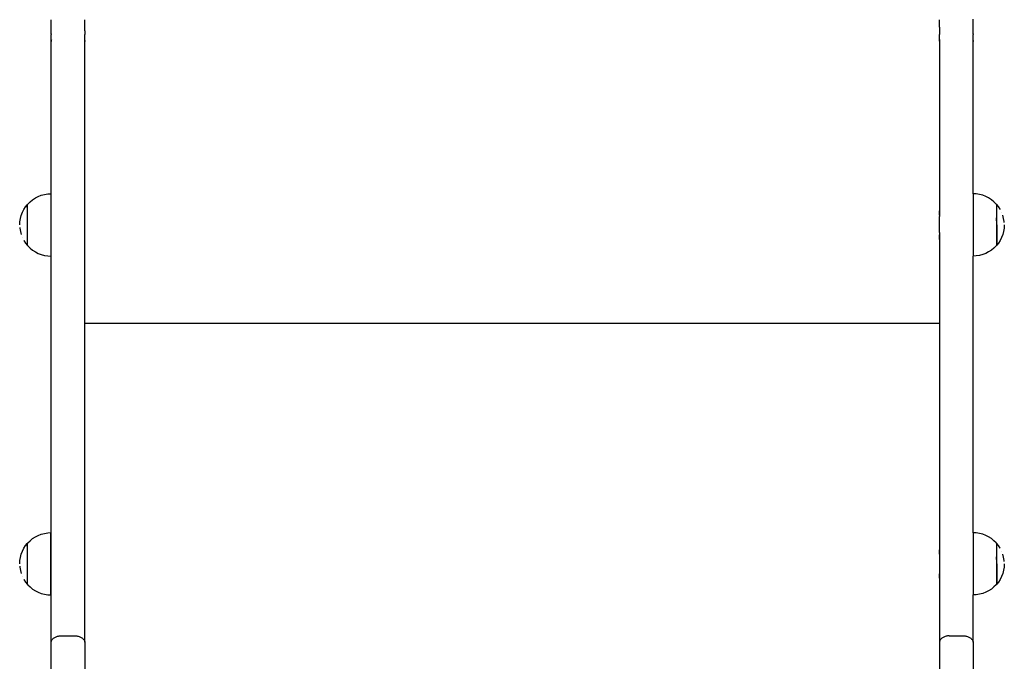
# Model space of a CAD drawing. Units: inches. Extents: x -273 to 181, y -298 to 360.
# Drawn here: x -102 to -47, y 88 to 124 of the extents above; entities that cross this region are included whole.
import ezdxf

# ---------------------------------------------------------------- set-up
doc = ezdxf.new("R2010")
doc.units = ezdxf.units.IN
doc.header["$MEASUREMENT"] = 0

# ---------------------------------------------------------------- blocks, each defined once
blk = doc.blocks.new('0106 2d')
for p, q in [((-100.617, 123.991), (-100.619, 124.375)), ((-100.619, 123.961), (-100.617, 123.991)), ((-100.619, 123.849), (-100.619, 123.961)), ((-98.72, 123.991), (-98.719, 124.375)), ((-98.719, 123.961), (-98.72, 123.991)), ((-98.719, 123.748), (-98.719, 123.961)), ((-50.717, 123.991), (-50.719, 124.375)), ((-50.719, 123.961), (-50.717, 123.991)), ((-50.719, 123.961), (-50.719, 123.679)), ((-48.819, 124.375), (-48.82, 124.404)), ((-48.82, 123.991), (-48.819, 124.375)), ((-48.819, 123.961), (-48.82, 123.991)), ((-48.819, 123.849), (-48.819, 123.961)), ((-100.617, 123.581), (-100.619, 123.849)), ((-100.617, 123.581), (-100.619, 123.552)), ((-100.619, 123.255), (-100.619, 123.552)), ((-98.719, 123.748), (-98.72, 123.581)), ((-98.72, 123.581), (-98.719, 123.552)), ((-98.719, 123.255), (-98.719, 123.552)), ((-50.719, 123.679), (-50.717, 123.581)), ((-50.717, 123.581), (-50.719, 123.552)), ((-50.717, 123.177), (-50.719, 123.552)), ((-48.82, 123.581), (-48.819, 123.849)), ((-48.82, 123.581), (-48.819, 123.552)), ((-48.819, 123.255), (-48.819, 123.552)), ((-100.617, 123.177), (-100.619, 123.255)), ((-100.617, 123.177), (-100.619, 123.147)), ((-100.617, 89.416), (-100.619, 123.147)), ((-100.611, 123.207), (-100.617, 123.177)), ((-100.602, 123.237), (-100.611, 123.207)), ((-98.735, 123.237), (-98.726, 123.207)), ((-98.726, 123.207), (-98.72, 123.177)), ((-98.72, 123.177), (-98.719, 123.255)), ((-98.72, 123.177), (-98.719, 123.147)), ((-98.719, 107.331), (-98.719, 123.147)), ((-50.717, 123.177), (-50.719, 123.147)), ((-50.719, 123.147), (-50.719, 113.315)), ((-50.711, 123.207), (-50.717, 123.177)), ((-50.702, 123.237), (-50.711, 123.207)), ((-48.835, 123.237), (-48.826, 123.207)), ((-48.826, 123.207), (-48.82, 123.177)), ((-48.82, 123.177), (-48.819, 123.255)), ((-48.82, 123.177), (-48.819, 123.147)), ((-48.819, 114.597), (-48.819, 123.147)), ((-101.337, 114.446), (-101.166, 114.512)), ((-101.166, 114.512), (-100.989, 114.559)), ((-100.989, 114.559), (-100.808, 114.588)), ((-100.808, 114.588), (-100.625, 114.598)), ((-100.625, 114.598), (-100.625, 111.098)), ((-48.646, 114.588), (-48.819, 114.597)), ((-48.819, 114.597), (-48.819, 111.098)), ((-48.465, 114.559), (-48.646, 114.588)), ((-48.288, 114.512), (-48.465, 114.559)), ((-48.117, 114.446), (-48.288, 114.512)), ((-102.047, 113.873), (-101.958, 113.982)), ((-101.958, 113.982), (-101.952, 113.982)), ((-101.958, 113.982), (-101.958, 111.707)), ((-101.952, 113.985), (-101.925, 114.019)), ((-101.952, 113.985), (-101.952, 113.982)), ((-101.952, 113.833), (-101.952, 113.982)), ((-101.925, 114.019), (-101.796, 114.148)), ((-101.796, 114.148), (-101.653, 114.263)), ((-101.653, 114.263), (-101.5, 114.363)), ((-101.5, 114.363), (-101.337, 114.446)), ((-47.954, 114.363), (-48.117, 114.446)), ((-47.8, 114.263), (-47.954, 114.363)), ((-47.658, 114.148), (-47.8, 114.263)), ((-47.528, 114.019), (-47.658, 114.148)), ((-47.503, 113.988), (-47.528, 114.019)), ((-47.495, 113.988), (-47.503, 113.988)), ((-47.407, 113.879), (-47.495, 113.988)), ((-47.495, 111.713), (-47.495, 113.988)), ((-102.342, 113.209), (-102.295, 113.386)), ((-102.295, 113.386), (-102.229, 113.557)), ((-102.229, 113.557), (-102.146, 113.72)), ((-102.146, 113.72), (-102.047, 113.873)), ((-101.952, 113.83), (-101.952, 113.768)), ((-101.952, 113.765), (-101.952, 113.693)), ((-101.952, 113.69), (-101.952, 113.609)), ((-101.952, 113.606), (-101.952, 113.516)), ((-101.952, 113.513), (-101.952, 113.416)), ((-101.952, 113.414), (-101.952, 113.31)), ((-50.713, 113.397), (-50.713, 113.632)), ((-47.501, 113.836), (-47.501, 113.887)), ((-47.501, 113.771), (-47.501, 113.833)), ((-47.501, 113.696), (-47.501, 113.768)), ((-47.501, 113.612), (-47.501, 113.693)), ((-47.501, 113.519), (-47.501, 113.609)), ((-47.501, 113.419), (-47.501, 113.516)), ((-47.501, 113.313), (-47.501, 113.416)), ((-47.307, 113.725), (-47.407, 113.879)), ((-47.305, 113.722), (-47.307, 113.725)), ((-47.223, 113.559), (-47.224, 113.562)), ((-47.111, 113.214), (-47.158, 113.391)), ((-102.381, 112.845), (-102.371, 113.028)), ((-102.371, 113.028), (-102.342, 113.209)), ((-101.952, 113.308), (-101.952, 113.199)), ((-101.952, 113.196), (-101.952, 113.084)), ((-101.952, 113.081), (-101.952, 112.967)), ((-101.952, 112.964), (-101.952, 112.848)), ((-101.952, 112.845), (-101.952, 112.729)), ((-50.719, 113.302), (-50.719, 113.315)), ((-50.719, 112.432), (-50.719, 113.302)), ((-47.502, 113.202), (-47.501, 113.31)), ((-47.502, 113.087), (-47.502, 113.199)), ((-47.501, 112.969), (-47.501, 113.084)), ((-47.501, 112.85), (-47.501, 112.967)), ((-47.501, 112.848), (-47.501, 111.713)), ((-47.082, 113.033), (-47.111, 113.214)), ((-47.08, 112.986), (-47.082, 113.033)), ((-47.073, 112.85), (-47.082, 112.668)), ((-102.374, 112.709), (-102.371, 112.662)), ((-102.371, 112.662), (-102.342, 112.481)), ((-102.342, 112.481), (-102.295, 112.304)), ((-101.952, 112.726), (-101.952, 112.611)), ((-101.952, 112.608), (-101.952, 112.496)), ((-101.952, 112.493), (-101.952, 112.385)), ((-101.952, 112.382), (-101.952, 112.279)), ((-101.952, 112.276), (-101.952, 112.179)), ((-50.719, 112.425), (-50.719, 112.432)), ((-50.719, 112.425), (-50.719, 107.331)), ((-50.713, 112.032), (-50.713, 112.296)), ((-47.158, 112.31), (-47.224, 112.139)), ((-47.111, 112.487), (-47.158, 112.31)), ((-47.082, 112.668), (-47.111, 112.487)), ((-102.231, 112.136), (-102.229, 112.133)), ((-102.148, 111.974), (-102.146, 111.97)), ((-102.146, 111.97), (-102.047, 111.816)), ((-102.047, 111.816), (-101.958, 111.707)), ((-101.952, 112.176), (-101.952, 112.087)), ((-101.952, 112.084), (-101.952, 112.002)), ((-101.952, 112), (-101.952, 111.927)), ((-101.952, 111.925), (-101.952, 111.863)), ((-101.952, 111.86), (-101.952, 111.808)), ((-47.407, 111.822), (-47.495, 111.713)), ((-47.307, 111.975), (-47.407, 111.822)), ((-47.224, 112.139), (-47.307, 111.975)), ((-101.958, 111.707), (-101.95, 111.707)), ((-101.95, 111.707), (-101.925, 111.677)), ((-101.925, 111.677), (-101.796, 111.547)), ((-101.796, 111.547), (-101.653, 111.432)), ((-101.653, 111.432), (-101.5, 111.332)), ((-101.5, 111.332), (-101.337, 111.249)), ((-101.337, 111.249), (-101.166, 111.183)), ((-101.166, 111.183), (-100.989, 111.136)), ((-48.288, 111.183), (-48.465, 111.136)), ((-48.117, 111.249), (-48.288, 111.183)), ((-47.954, 111.332), (-48.117, 111.249)), ((-47.8, 111.432), (-47.954, 111.332)), ((-47.658, 111.547), (-47.8, 111.432)), ((-47.528, 111.677), (-47.658, 111.547)), ((-47.501, 111.71), (-47.528, 111.677)), ((-47.495, 111.713), (-47.501, 111.713)), ((-47.501, 111.71), (-47.501, 111.713)), ((-100.989, 111.136), (-100.808, 111.107)), ((-100.808, 111.107), (-100.625, 111.098)), ((-48.646, 111.107), (-48.819, 111.098)), ((-48.819, 95.563), (-48.819, 111.098)), ((-48.465, 111.136), (-48.646, 111.107)), ((-98.72, 89.416), (-98.719, 107.331)), ((-98.719, 107.331), (-50.719, 107.331)), ((-50.719, 107.331), (-50.717, 89.416)), ((-101.796, 95.114), (-101.653, 95.229)), ((-101.653, 95.229), (-101.5, 95.329)), ((-101.5, 95.329), (-101.337, 95.412)), ((-101.337, 95.412), (-101.166, 95.478)), ((-101.166, 95.478), (-100.989, 95.525)), ((-100.989, 95.525), (-100.808, 95.554)), ((-100.808, 95.554), (-100.625, 95.564)), ((-100.625, 92.064), (-100.625, 95.564)), ((-48.646, 95.554), (-48.819, 95.563)), ((-48.819, 95.563), (-48.819, 92.064)), ((-48.465, 95.525), (-48.646, 95.554)), ((-48.288, 95.478), (-48.465, 95.525)), ((-48.117, 95.412), (-48.288, 95.478)), ((-47.954, 95.329), (-48.117, 95.412)), ((-47.8, 95.229), (-47.954, 95.329)), ((-47.658, 95.114), (-47.8, 95.229)), ((-102.229, 94.523), (-102.146, 94.686)), ((-102.146, 94.686), (-102.047, 94.839)), ((-102.047, 94.839), (-101.958, 94.948)), ((-101.958, 94.948), (-101.952, 94.948)), ((-101.958, 94.948), (-101.958, 92.673)), ((-101.952, 94.951), (-101.925, 94.985)), ((-101.952, 94.951), (-101.952, 94.948)), ((-101.952, 94.799), (-101.952, 94.948)), ((-101.952, 94.796), (-101.952, 94.734)), ((-101.952, 94.731), (-101.952, 94.659)), ((-101.952, 94.656), (-101.952, 94.575)), ((-101.925, 94.985), (-101.796, 95.114)), ((-50.713, 94.359), (-50.713, 94.599)), ((-47.528, 94.985), (-47.658, 95.114)), ((-47.503, 94.954), (-47.528, 94.985)), ((-47.495, 94.954), (-47.503, 94.954)), ((-47.501, 94.801), (-47.501, 94.853)), ((-47.501, 94.737), (-47.501, 94.799)), ((-47.501, 94.662), (-47.501, 94.734)), ((-47.501, 94.577), (-47.501, 94.659)), ((-47.407, 94.845), (-47.495, 94.954)), ((-47.495, 92.679), (-47.495, 94.954)), ((-47.307, 94.691), (-47.407, 94.845)), ((-47.305, 94.687), (-47.307, 94.691)), ((-102.371, 93.994), (-102.342, 94.175)), ((-102.342, 94.175), (-102.295, 94.352)), ((-102.295, 94.352), (-102.229, 94.523)), ((-101.952, 94.572), (-101.952, 94.482)), ((-101.952, 94.479), (-101.952, 94.382)), ((-101.952, 94.379), (-101.952, 94.276)), ((-101.952, 94.273), (-101.952, 94.165)), ((-101.952, 94.162), (-101.952, 94.05)), ((-101.952, 94.047), (-101.952, 93.932)), ((-47.502, 94.168), (-47.501, 94.276)), ((-47.502, 94.053), (-47.502, 94.165)), ((-47.501, 94.485), (-47.501, 94.575)), ((-47.501, 94.385), (-47.501, 94.482)), ((-47.501, 94.279), (-47.501, 94.382)), ((-47.501, 93.935), (-47.501, 94.05)), ((-47.223, 94.525), (-47.224, 94.528)), ((-47.111, 94.18), (-47.158, 94.357)), ((-47.082, 93.999), (-47.111, 94.18)), ((-102.381, 93.811), (-102.371, 93.994)), ((-102.374, 93.675), (-102.371, 93.628)), ((-102.371, 93.628), (-102.342, 93.447)), ((-101.952, 93.93), (-101.952, 93.814)), ((-101.952, 93.811), (-101.952, 93.695)), ((-101.952, 93.692), (-101.952, 93.577)), ((-101.952, 93.574), (-101.952, 93.462)), ((-47.501, 93.816), (-47.501, 93.932)), ((-47.501, 93.814), (-47.501, 92.679)), ((-47.082, 93.633), (-47.111, 93.452)), ((-47.08, 93.952), (-47.082, 93.999)), ((-47.073, 93.816), (-47.082, 93.633)), ((-102.342, 93.447), (-102.295, 93.27)), ((-102.231, 93.102), (-102.229, 93.099)), ((-102.148, 92.94), (-102.146, 92.936)), ((-102.146, 92.936), (-102.047, 92.782)), ((-101.952, 93.459), (-101.952, 93.351)), ((-101.952, 93.348), (-101.952, 93.245)), ((-101.952, 93.242), (-101.952, 93.145)), ((-101.952, 93.142), (-101.952, 93.052)), ((-101.952, 93.05), (-101.952, 92.968)), ((-101.952, 92.965), (-101.952, 92.893)), ((-50.713, 92.999), (-50.713, 93.259)), ((-47.307, 92.941), (-47.407, 92.788)), ((-47.224, 93.105), (-47.307, 92.941)), ((-47.158, 93.276), (-47.224, 93.105)), ((-47.111, 93.452), (-47.158, 93.276)), ((-102.047, 92.782), (-101.958, 92.673)), ((-101.958, 92.673), (-101.95, 92.673)), ((-101.952, 92.89), (-101.952, 92.828)), ((-101.952, 92.826), (-101.952, 92.774)), ((-101.95, 92.673), (-101.925, 92.643)), ((-101.925, 92.643), (-101.796, 92.513)), ((-101.796, 92.513), (-101.653, 92.398)), ((-101.653, 92.398), (-101.5, 92.298)), ((-47.8, 92.398), (-47.954, 92.298)), ((-47.658, 92.513), (-47.8, 92.398)), ((-47.528, 92.643), (-47.658, 92.513)), ((-47.501, 92.676), (-47.528, 92.643)), ((-47.495, 92.679), (-47.501, 92.679)), ((-47.501, 92.676), (-47.501, 92.679)), ((-47.407, 92.788), (-47.495, 92.679)), ((-101.5, 92.298), (-101.337, 92.215)), ((-101.337, 92.215), (-101.166, 92.149)), ((-101.166, 92.149), (-100.989, 92.102)), ((-100.989, 92.102), (-100.808, 92.073)), ((-100.808, 92.073), (-100.625, 92.064)), ((-48.82, 89.416), (-48.819, 92.064)), ((-48.646, 92.073), (-48.819, 92.064)), ((-48.465, 92.102), (-48.646, 92.073)), ((-48.288, 92.149), (-48.465, 92.102)), ((-48.117, 92.215), (-48.288, 92.149)), ((-47.954, 92.298), (-48.117, 92.215)), ((-50.604, 89.612), (-50.63, 89.587)), ((-50.575, 89.636), (-50.604, 89.612)), ((-50.543, 89.658), (-50.575, 89.636)), ((-50.508, 89.679), (-50.543, 89.658)), ((-50.471, 89.697), (-50.508, 89.679)), ((-50.432, 89.714), (-50.471, 89.697)), ((-50.391, 89.729), (-50.432, 89.714)), ((-50.348, 89.742), (-50.391, 89.729)), ((-50.304, 89.752), (-50.348, 89.742)), ((-50.259, 89.76), (-50.304, 89.752)), ((-50.212, 89.766), (-50.259, 89.76)), ((-50.166, 89.77), (-50.212, 89.766)), ((-50.166, 89.77), (-50.119, 89.771)), ((-50.119, 89.771), (-49.419, 89.771)), ((-49.419, 89.771), (-49.372, 89.77)), ((-49.372, 89.77), (-49.325, 89.766)), ((-49.325, 89.766), (-49.279, 89.76)), ((-49.279, 89.76), (-49.233, 89.752)), ((-49.233, 89.752), (-49.189, 89.742)), ((-49.189, 89.742), (-49.146, 89.729)), ((-49.146, 89.729), (-49.105, 89.714)), ((-49.105, 89.714), (-49.066, 89.697)), ((-49.066, 89.697), (-49.029, 89.679)), ((-49.029, 89.679), (-48.994, 89.658)), ((-48.994, 89.658), (-48.962, 89.636)), ((-48.962, 89.636), (-48.933, 89.612)), ((-48.933, 89.612), (-48.907, 89.587)), ((-50.717, 89.416), (-50.719, 89.385)), ((-50.719, 89.385), (-50.717, 86.937)), ((-50.711, 89.446), (-50.717, 89.416)), ((-50.702, 89.475), (-50.711, 89.446)), ((-50.689, 89.504), (-50.702, 89.475)), ((-50.673, 89.533), (-50.689, 89.504)), ((-50.653, 89.56), (-50.673, 89.533)), ((-50.63, 89.587), (-50.653, 89.56)), ((-48.907, 89.587), (-48.884, 89.56)), ((-48.884, 89.56), (-48.864, 89.533)), ((-48.864, 89.533), (-48.848, 89.504)), ((-48.848, 89.504), (-48.835, 89.475)), ((-48.835, 89.475), (-48.826, 89.446)), ((-48.826, 89.446), (-48.82, 89.416)), ((-48.82, 89.416), (-48.819, 89.385)), ((-48.819, 89.385), (-48.82, 86.937))]:
    blk.add_line(p, q)
blk.add_lwpolyline([(-100.617, 86.937), (-100.619, 89.385), (-100.617, 89.416), (-100.611, 89.446), (-100.602, 89.475), (-100.589, 89.504), (-100.573, 89.533), (-100.553, 89.56), (-100.53, 89.587), (-100.504, 89.612), (-100.475, 89.636), (-100.443, 89.658), (-100.408, 89.679), (-100.371, 89.697), (-100.332, 89.714), (-100.291, 89.729), (-100.248, 89.742), (-100.204, 89.752), (-100.159, 89.76), (-100.112, 89.766), (-100.066, 89.77), (-100.019, 89.771), (-99.319, 89.771), (-99.272, 89.77), (-99.225, 89.766), (-99.179, 89.76), (-99.133, 89.752), (-99.089, 89.742), (-99.046, 89.729), (-99.005, 89.714), (-98.966, 89.697), (-98.929, 89.679), (-98.894, 89.658), (-98.862, 89.636), (-98.833, 89.612), (-98.807, 89.587), (-98.784, 89.56), (-98.764, 89.533), (-98.748, 89.504), (-98.735, 89.475), (-98.726, 89.446), (-98.72, 89.416), (-98.719, 89.385), (-98.72, 86.937)])

msp = doc.modelspace()

# ---------------------------------------------------------------- block references
msp.add_blockref('0106 2d', (0, 0))

doc.saveas('drawing.dxf')
